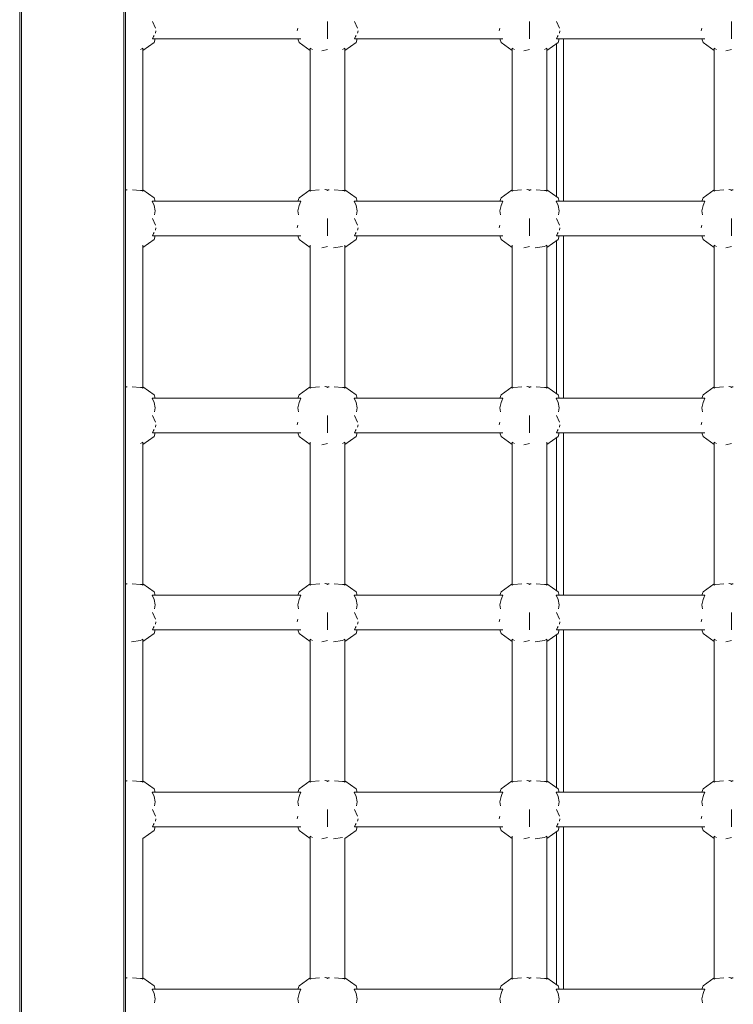
# Model space of a CAD drawing. Units: millimetres. Extents: x -2841 to 4667, y -3515 to 4357.
# Drawn here: x -1247 to -944, y -1104 to -686 of the extents above; entities that cross this region are included whole.
import ezdxf

# ---------------------------------------------------------------- set-up
doc = ezdxf.new("R2010")
doc.units = ezdxf.units.MM
doc.header["$MEASUREMENT"] = 0
doc.layers.add('O_Ном._пера__7', color=7, linetype='Continuous', lineweight=18)
doc.layers.add('S_Ном._пера__7', color=7, linetype='Continuous', lineweight=18)

msp = doc.modelspace()

# ---------------------------------------------------------------- linework, layer by layer
at = {"layer": 'O_Ном._пера__7', "color": 7, "linetype": 'Continuous', "lineweight": 18}
for points in [[(-1201.88, -693.75), (-1201.88, -686.39)], [(-1201.88, -686.39), (-1201.88, -693.75)], [(-1189.23, -689.13), (-1190.49, -686.39)], [(-1128.72, -689.13), (-1128.97, -690.26)], [(-1116.06, -693.75), (-1116.06, -686.39)], [(-1116.06, -686.39), (-1116.06, -693.75)], [(-1116.06, -693.75), (-1116.06, -686.39)], [(-1116.06, -686.39), (-1116.06, -693.75)], [(-1103.41, -689.13), (-1104.68, -686.39)], [(-1042.9, -689.13), (-1043.16, -690.26)], [(-1030.25, -693.75), (-1030.25, -686.39)], [(-1030.25, -686.39), (-1030.25, -693.75)], [(-1030.25, -693.75), (-1030.25, -686.39)], [(-1030.25, -686.39), (-1030.25, -693.75)], [(-1017.6, -689.13), (-1018.87, -686.39)], [(-957.09, -689.13), (-957.35, -690.26)], [(-944.44, -693.75), (-944.44, -686.39)], [(-944.44, -686.39), (-944.44, -693.75)], [(-944.44, -693.75), (-944.44, -686.39)], [(-944.44, -686.39), (-944.44, -693.75)], [(-1189.97, -692.73), (-1190.5, -693.75)], [(-1189.55, -693.75), (-1190.5, -693.75)], [(-1127.44, -693.75), (-1190.5, -693.75)], [(-1189.97, -692.73), (-1189.72, -692.23)], [(-1189.27, -693.75), (-1189.74, -695.21)], [(-1189.27, -693.75), (-1189.55, -693.75)], [(-1189.21, -691.25), (-1188.97, -690.26)], [(-1128.39, -693.75), (-1128.67, -693.75)], [(-1128.2, -695.21), (-1128.67, -693.75)], [(-1104.16, -692.73), (-1104.69, -693.75)], [(-1041.63, -693.75), (-1104.69, -693.75)], [(-1104.16, -692.73), (-1103.9, -692.23)], [(-1103.46, -693.75), (-1103.93, -695.21)], [(-1103.4, -691.25), (-1103.15, -690.26)], [(-1042.58, -693.75), (-1042.86, -693.75)], [(-1042.39, -695.21), (-1042.86, -693.75)], [(-1018.35, -692.73), (-1018.87, -693.75)], [(-1017.92, -693.75), (-1018.87, -693.75)], [(-955.82, -693.75), (-1018.87, -693.75)], [(-1018.35, -692.73), (-1018.1, -692.25)], [(-1017.64, -693.75), (-1018.12, -695.21)], [(-1017.64, -693.75), (-1017.92, -693.75)], [(-1017.59, -691.25), (-1017.34, -690.26)], [(-1015.88, -762.67), (-1015.88, -693.75)], [(-956.77, -693.75), (-957.05, -693.75)], [(-956.57, -695.21), (-957.05, -693.75)], [(-1195.49, -698.25), (-1194.52, -697.67)], [(-1194.52, -698.68), (-1189.74, -695.21)], [(-1194.52, -697.67), (-1194.52, -758.41)], [(-1128.2, -695.21), (-1123.43, -698.68)], [(-1123.43, -698.68), (-1123.43, -697.67)], [(-1122.45, -698.25), (-1123.43, -697.67)], [(-1123.43, -758.41), (-1123.43, -697.67)], [(-1109.68, -698.25), (-1108.7, -697.67)], [(-1108.7, -698.68), (-1103.93, -695.21)], [(-1108.7, -758.41), (-1108.7, -697.67)], [(-1042.39, -695.21), (-1037.61, -698.68)], [(-1037.61, -698.68), (-1037.61, -697.67)], [(-1036.64, -698.25), (-1037.61, -697.67)], [(-1037.61, -758.41), (-1037.61, -697.67)], [(-1023.87, -698.25), (-1022.89, -697.67)], [(-1022.89, -698.68), (-1018.12, -695.21)], [(-1022.89, -758.41), (-1022.89, -697.67)], [(-1018.88, -695.76), (-1018.88, -760.66)], [(-956.57, -695.21), (-951.8, -698.68)], [(-950.83, -698.25), (-951.8, -697.67)], [(-951.8, -698.68), (-951.8, -697.67)], [(-951.8, -697.67), (-951.8, -758.41)], [(-1201.88, -755.76), (-1201.88, -700.66)], [(-1118.5, -698.8), (-1116.06, -698.17)], [(-1032.69, -698.8), (-1030.25, -698.17)], [(-946.87, -698.8), (-944.44, -698.17)], [(-1201.49, -757.8), (-1201.88, -758.09)], [(-1201.16, -757.74), (-1201.49, -757.8)], [(-1195.57, -758.03), (-1198.97, -757.74)], [(-1195.57, -758.03), (-1195.04, -758.07)], [(-1195.04, -758.07), (-1194.52, -758.41)], [(-1194.52, -757.74), (-1194.52, -758.41)], [(-1194.52, -757.74), (-1189.74, -761.21)], [(-1128.2, -761.21), (-1123.43, -757.74)], [(-1123.43, -758.22), (-1123.43, -757.74)], [(-1122.9, -758.07), (-1123.43, -758.41)], [(-1123.43, -758.22), (-1123.43, -758.41)], [(-1119.62, -757.8), (-1122.9, -758.07)], [(-1117.15, -757.68), (-1117.25, -757.66)], [(-1117.15, -757.68), (-1116.45, -757.8)], [(-1116.45, -757.8), (-1116.06, -758.09)], [(-1115.68, -757.8), (-1116.06, -758.09)], [(-1115.35, -757.74), (-1115.68, -757.8)], [(-1109.76, -758.03), (-1113.22, -757.74)], [(-1109.76, -758.03), (-1109.23, -758.07)], [(-1109.23, -758.07), (-1108.7, -758.41)], [(-1108.7, -757.74), (-1108.7, -758.41)], [(-1108.7, -757.74), (-1103.93, -761.21)], [(-1042.39, -761.21), (-1037.61, -757.74)], [(-1037.61, -758.22), (-1037.61, -757.74)], [(-1037.09, -758.07), (-1037.61, -758.41)], [(-1037.61, -758.22), (-1037.61, -758.41)], [(-1033.64, -757.78), (-1037.09, -758.07)], [(-1031.34, -757.68), (-1031.45, -757.66)], [(-1031.34, -757.68), (-1030.64, -757.8)], [(-1030.64, -757.8), (-1030.25, -758.09)], [(-1029.87, -757.8), (-1030.25, -758.09)], [(-1029.54, -757.74), (-1029.87, -757.8)], [(-1023.95, -758.03), (-1027.43, -757.73)], [(-1023.95, -758.03), (-1023.41, -758.07)], [(-1023.41, -758.07), (-1022.89, -758.41)], [(-1022.89, -757.74), (-1022.89, -758.41)], [(-1022.89, -757.74), (-1018.12, -761.21)], [(-956.57, -761.21), (-951.8, -757.74)], [(-951.8, -758.22), (-951.8, -757.74)], [(-951.28, -758.07), (-951.8, -758.41)], [(-951.8, -758.22), (-951.8, -758.41)], [(-947.8, -757.78), (-951.28, -758.07)], [(-945.53, -757.68), (-945.63, -757.66)], [(-945.53, -757.68), (-944.82, -757.8)], [(-944.82, -757.8), (-944.44, -758.09)], [(-944.06, -757.8), (-944.44, -758.09)], [(-943.71, -757.74), (-944.06, -757.8)], [(-1190.05, -762.67), (-1190.55, -762.67)], [(-1189.74, -764.49), (-1190.55, -762.67)], [(-1190.55, -762.67), (-1127.39, -762.67)], [(-1190.05, -762.67), (-1189.74, -762.67)], [(-1189.27, -762.67), (-1189.74, -761.21)], [(-1189.74, -762.67), (-1189.27, -762.67)], [(-1189.28, -766.73), (-1189.74, -764.49)], [(-1128.2, -761.21), (-1128.67, -762.67)], [(-1128.2, -764.49), (-1128.67, -766.73)], [(-1128.2, -762.67), (-1127.39, -762.67)], [(-1127.84, -763.68), (-1128.2, -764.49)], [(-1127.84, -763.68), (-1127.39, -762.67)], [(-1104.24, -762.67), (-1104.73, -762.67)], [(-1103.93, -764.49), (-1104.73, -762.67)], [(-1104.73, -762.67), (-1041.58, -762.67)], [(-1104.24, -762.67), (-1103.93, -762.67)], [(-1103.46, -762.67), (-1103.93, -761.21)], [(-1103.46, -766.73), (-1103.93, -764.49)], [(-1042.39, -761.21), (-1042.86, -762.67)], [(-1042.39, -764.49), (-1042.85, -766.73)], [(-1042.39, -762.67), (-1041.58, -762.67)], [(-1042.03, -763.68), (-1042.39, -764.49)], [(-1042.03, -763.68), (-1041.58, -762.67)], [(-1018.42, -762.67), (-1018.92, -762.67)], [(-1018.12, -764.49), (-1018.92, -762.67)], [(-1018.92, -762.67), (-955.77, -762.67)], [(-1018.42, -762.67), (-1018.12, -762.67)], [(-1017.64, -762.67), (-1018.12, -761.21)], [(-1018.12, -762.67), (-1017.64, -762.67)], [(-1017.65, -766.73), (-1018.12, -764.49)], [(-956.57, -761.21), (-957.05, -762.67)], [(-956.57, -764.49), (-957.04, -766.73)], [(-956.57, -762.67), (-955.77, -762.67)], [(-956.21, -763.68), (-956.57, -764.49)], [(-956.21, -763.68), (-955.77, -762.67)], [(-1189.56, -768.38), (-1189.28, -766.73)], [(-1128.67, -766.73), (-1128.38, -768.38)], [(-1103.75, -768.38), (-1103.46, -766.73)], [(-1042.85, -766.73), (-1042.56, -768.38)], [(-1017.94, -768.38), (-1017.65, -766.73)], [(-957.04, -766.73), (-956.75, -768.38)], [(-1201.88, -777.39), (-1201.88, -770.03)], [(-1201.88, -770.03), (-1201.88, -777.39)], [(-1189.23, -772.76), (-1190.49, -770.03)], [(-1128.72, -772.76), (-1128.97, -773.89)], [(-1116.06, -777.39), (-1116.06, -770.03)], [(-1116.06, -770.03), (-1116.06, -777.39)], [(-1116.06, -777.39), (-1116.06, -770.03)], [(-1116.06, -770.03), (-1116.06, -777.39)], [(-1103.41, -772.76), (-1104.68, -770.03)], [(-1042.9, -772.76), (-1043.16, -773.89)], [(-1030.25, -777.39), (-1030.25, -770.03)], [(-1030.25, -770.03), (-1030.25, -777.39)], [(-1030.25, -777.39), (-1030.25, -770.03)], [(-1030.25, -770.03), (-1030.25, -777.39)], [(-1017.6, -772.76), (-1018.87, -770.03)], [(-957.09, -772.76), (-957.35, -773.89)], [(-944.44, -777.39), (-944.44, -770.03)], [(-944.44, -770.03), (-944.44, -777.39)], [(-944.44, -777.39), (-944.44, -770.03)], [(-944.44, -770.03), (-944.44, -777.39)], [(-1189.97, -776.37), (-1190.5, -777.39)], [(-1189.55, -777.39), (-1190.5, -777.39)], [(-1190.5, -777.39), (-1127.44, -777.39)], [(-1189.97, -776.37), (-1189.71, -775.85)], [(-1189.27, -777.39), (-1189.74, -778.84)], [(-1189.27, -777.39), (-1189.55, -777.39)], [(-1189.21, -774.88), (-1188.97, -773.89)], [(-1128.39, -777.39), (-1128.67, -777.39)], [(-1128.2, -778.84), (-1128.67, -777.39)], [(-1104.16, -776.37), (-1104.69, -777.39)], [(-1103.73, -777.39), (-1104.69, -777.39)], [(-1104.69, -777.39), (-1041.63, -777.39)], [(-1104.16, -776.37), (-1103.9, -775.85)], [(-1103.46, -777.39), (-1103.93, -778.84)], [(-1103.46, -777.39), (-1103.73, -777.39)], [(-1103.4, -774.88), (-1103.15, -773.89)], [(-1042.58, -777.39), (-1042.86, -777.39)], [(-1042.39, -778.84), (-1042.86, -777.39)], [(-1018.35, -776.37), (-1018.87, -777.39)], [(-1017.92, -777.39), (-1018.87, -777.39)], [(-1018.87, -777.39), (-955.82, -777.39)], [(-1018.35, -776.37), (-1018.11, -775.91)], [(-1017.64, -777.39), (-1018.12, -778.84)], [(-1017.64, -777.39), (-1017.92, -777.39)], [(-1017.59, -774.88), (-1017.34, -773.89)], [(-1015.88, -846.3), (-1015.88, -777.39)], [(-956.77, -777.39), (-957.05, -777.39)], [(-956.57, -778.84), (-957.05, -777.39)], [(-1194.52, -782.31), (-1189.74, -778.84)], [(-1194.52, -781.31), (-1194.52, -842.04)], [(-1128.2, -778.84), (-1123.43, -782.31)], [(-1123.43, -782.31), (-1123.43, -781.31)], [(-1123.43, -842.04), (-1123.43, -781.31)], [(-1108.7, -782.31), (-1103.93, -778.84)], [(-1108.7, -842.04), (-1108.7, -781.31)], [(-1042.39, -778.84), (-1037.61, -782.31)], [(-1037.61, -782.31), (-1037.61, -781.31)], [(-1037.61, -842.04), (-1037.61, -781.31)], [(-1023.87, -781.88), (-1022.89, -781.31)], [(-1022.89, -782.31), (-1018.12, -778.84)], [(-1022.89, -842.04), (-1022.89, -781.31)], [(-1018.88, -779.4), (-1018.88, -844.29)], [(-956.57, -778.84), (-951.8, -782.31)], [(-950.83, -781.88), (-951.8, -781.31)], [(-951.8, -782.31), (-951.8, -781.31)], [(-951.8, -781.31), (-951.8, -842.04)], [(-1201.88, -839.4), (-1201.88, -784.29)], [(-1118.5, -782.44), (-1116.06, -781.81)], [(-1113.63, -782.44), (-1109.68, -781.88)], [(-1032.69, -782.44), (-1030.25, -781.81)], [(-1027.82, -782.44), (-1023.87, -781.88)], [(-946.87, -782.44), (-944.44, -781.81)], [(-1201.49, -841.43), (-1201.88, -841.72)], [(-1201.15, -841.37), (-1201.49, -841.43)], [(-1195.57, -841.66), (-1199.02, -841.37)], [(-1195.57, -841.66), (-1195.04, -841.71)], [(-1195.04, -841.71), (-1194.52, -842.04)], [(-1194.52, -841.38), (-1194.52, -842.04)], [(-1194.52, -841.38), (-1189.74, -844.85)], [(-1128.2, -844.85), (-1123.43, -841.38)], [(-1123.43, -841.85), (-1123.43, -841.38)], [(-1122.9, -841.71), (-1123.43, -842.04)], [(-1123.43, -841.85), (-1123.43, -842.04)], [(-1119.46, -841.42), (-1122.9, -841.71)], [(-1117.15, -841.31), (-1117.26, -841.3)], [(-1117.15, -841.31), (-1116.45, -841.43)], [(-1116.45, -841.43), (-1116.06, -841.72)], [(-1115.68, -841.43), (-1116.06, -841.72)], [(-1115.34, -841.37), (-1115.68, -841.43)], [(-1109.76, -841.66), (-1113.22, -841.37)], [(-1109.76, -841.66), (-1109.23, -841.71)], [(-1109.23, -841.71), (-1108.7, -842.04)], [(-1108.7, -841.38), (-1108.7, -842.04)], [(-1108.7, -841.38), (-1103.93, -844.85)], [(-1042.39, -844.85), (-1037.61, -841.38)], [(-1037.61, -841.85), (-1037.61, -841.38)], [(-1037.09, -841.71), (-1037.61, -842.04)], [(-1037.61, -841.85), (-1037.61, -842.04)], [(-1033.62, -841.42), (-1037.09, -841.71)], [(-1031.34, -841.31), (-1031.45, -841.3)], [(-1031.34, -841.31), (-1030.64, -841.43)], [(-1030.64, -841.43), (-1030.25, -841.72)], [(-1029.87, -841.43), (-1030.25, -841.72)], [(-1029.54, -841.38), (-1029.87, -841.43)], [(-1023.95, -841.66), (-1027.4, -841.37)], [(-1023.95, -841.66), (-1023.41, -841.71)], [(-1023.41, -841.71), (-1022.89, -842.04)], [(-1022.89, -841.38), (-1022.89, -842.04)], [(-1022.89, -841.38), (-1018.12, -844.85)], [(-956.57, -844.85), (-951.8, -841.38)], [(-951.8, -841.85), (-951.8, -841.38)], [(-951.28, -841.71), (-951.8, -842.04)], [(-951.8, -841.85), (-951.8, -842.04)], [(-947.84, -841.42), (-951.28, -841.71)], [(-945.53, -841.31), (-945.63, -841.3)], [(-945.53, -841.31), (-944.82, -841.43)], [(-944.82, -841.43), (-944.44, -841.72)], [(-944.06, -841.43), (-944.44, -841.72)], [(-943.71, -841.37), (-944.06, -841.43)], [(-1189.74, -848.13), (-1190.55, -846.3)], [(-1190.05, -846.3), (-1190.55, -846.3)], [(-1127.39, -846.3), (-1190.55, -846.3)], [(-1190.05, -846.3), (-1189.74, -846.3)], [(-1189.27, -846.3), (-1189.74, -844.85)], [(-1189.28, -850.36), (-1189.74, -848.13)], [(-1128.2, -844.85), (-1128.67, -846.3)], [(-1128.2, -848.13), (-1128.67, -850.36)], [(-1128.2, -846.3), (-1127.39, -846.3)], [(-1127.84, -847.31), (-1128.2, -848.13)], [(-1127.84, -847.31), (-1127.39, -846.3)], [(-1103.93, -848.13), (-1104.73, -846.3)], [(-1104.24, -846.3), (-1104.73, -846.3)], [(-1041.58, -846.3), (-1104.73, -846.3)], [(-1104.24, -846.3), (-1103.93, -846.3)], [(-1103.46, -846.3), (-1103.93, -844.85)], [(-1103.46, -850.36), (-1103.93, -848.13)], [(-1042.39, -844.85), (-1042.86, -846.3)], [(-1042.39, -848.13), (-1042.85, -850.36)], [(-1042.39, -846.3), (-1041.58, -846.3)], [(-1042.03, -847.31), (-1042.39, -848.13)], [(-1042.03, -847.31), (-1041.58, -846.3)], [(-1018.12, -848.13), (-1018.92, -846.3)], [(-1018.42, -846.3), (-1018.92, -846.3)], [(-955.77, -846.3), (-1018.92, -846.3)], [(-1018.42, -846.3), (-1018.12, -846.3)], [(-1017.64, -846.3), (-1018.12, -844.85)], [(-1018.12, -846.3), (-1017.64, -846.3)], [(-1017.65, -850.36), (-1018.12, -848.13)], [(-956.57, -844.85), (-957.05, -846.3)], [(-956.57, -848.13), (-957.04, -850.36)], [(-956.57, -846.3), (-955.77, -846.3)], [(-956.21, -847.31), (-956.57, -848.13)], [(-956.21, -847.31), (-955.77, -846.3)], [(-1189.56, -852.01), (-1189.28, -850.36)], [(-1128.67, -850.36), (-1128.38, -852.01)], [(-1103.75, -852.01), (-1103.46, -850.36)], [(-1042.85, -850.36), (-1042.56, -852.01)], [(-1017.94, -852.01), (-1017.65, -850.36)], [(-957.04, -850.36), (-956.75, -852.01)], [(-1201.88, -861.02), (-1201.88, -853.66)], [(-1201.88, -853.66), (-1201.88, -861.02)], [(-1189.23, -856.4), (-1190.49, -853.66)], [(-1128.72, -856.4), (-1128.97, -857.53)], [(-1116.06, -861.02), (-1116.06, -853.66)], [(-1116.06, -853.66), (-1116.06, -861.02)], [(-1116.06, -861.02), (-1116.06, -853.66)], [(-1116.06, -853.66), (-1116.06, -861.02)], [(-1103.41, -856.4), (-1104.68, -853.66)], [(-1042.9, -856.4), (-1043.16, -857.53)], [(-1030.25, -861.02), (-1030.25, -853.66)], [(-1030.25, -853.66), (-1030.25, -861.02)], [(-1030.25, -861.02), (-1030.25, -853.66)], [(-1030.25, -853.66), (-1030.25, -861.02)], [(-1017.6, -856.4), (-1018.87, -853.66)], [(-957.09, -856.4), (-957.35, -857.53)], [(-1189.97, -860), (-1190.5, -861.02)], [(-1189.55, -861.02), (-1190.5, -861.02)], [(-1127.44, -861.02), (-1190.5, -861.02)], [(-1189.97, -860), (-1189.71, -859.49)], [(-1189.27, -861.02), (-1189.74, -862.48)], [(-1189.27, -861.02), (-1189.55, -861.02)], [(-1189.21, -858.52), (-1188.97, -857.53)], [(-1128.39, -861.02), (-1128.67, -861.02)], [(-1128.2, -862.48), (-1128.67, -861.02)], [(-1104.16, -860), (-1104.69, -861.02)], [(-1103.73, -861.02), (-1104.69, -861.02)], [(-1041.63, -861.02), (-1104.69, -861.02)], [(-1104.16, -860), (-1103.9, -859.49)], [(-1103.46, -861.02), (-1103.93, -862.48)], [(-1103.46, -861.02), (-1103.73, -861.02)], [(-1103.4, -858.52), (-1103.15, -857.53)], [(-1042.58, -861.02), (-1042.86, -861.02)], [(-1042.39, -862.48), (-1042.86, -861.02)], [(-1018.35, -860), (-1018.87, -861.02)], [(-1017.92, -861.02), (-1018.87, -861.02)], [(-955.82, -861.02), (-1018.87, -861.02)], [(-1018.35, -860), (-1018.09, -859.49)], [(-1017.64, -861.02), (-1018.12, -862.48)], [(-1017.64, -861.02), (-1017.92, -861.02)], [(-1017.59, -858.52), (-1017.34, -857.53)], [(-1015.88, -929.94), (-1015.88, -861.02)], [(-956.77, -861.02), (-957.05, -861.02)], [(-956.57, -862.48), (-957.05, -861.02)], [(-1195.49, -865.52), (-1194.52, -864.94)], [(-1194.52, -865.95), (-1189.74, -862.48)], [(-1194.52, -864.94), (-1194.52, -925.68)], [(-1128.2, -862.48), (-1123.43, -865.95)], [(-1123.43, -865.95), (-1123.43, -864.94)], [(-1123.43, -925.68), (-1123.43, -864.94)], [(-1109.68, -865.52), (-1108.7, -864.94)], [(-1108.7, -865.95), (-1103.93, -862.48)], [(-1108.7, -925.68), (-1108.7, -864.94)], [(-1042.39, -862.48), (-1037.61, -865.95)], [(-1037.61, -865.95), (-1037.61, -864.94)], [(-1036.64, -865.52), (-1037.61, -864.94)], [(-1037.61, -925.68), (-1037.61, -864.94)], [(-1022.89, -865.95), (-1018.12, -862.48)], [(-1022.89, -925.68), (-1022.89, -864.94)], [(-1018.88, -863.03), (-1018.88, -927.93)], [(-956.57, -862.48), (-951.8, -865.95)], [(-950.83, -865.52), (-951.8, -864.94)], [(-951.8, -865.95), (-951.8, -864.94)], [(-951.8, -864.94), (-951.8, -925.68)], [(-1201.88, -923.03), (-1201.88, -867.93)], [(-1118.5, -866.08), (-1116.06, -865.45)], [(-1032.69, -866.08), (-1030.25, -865.45)], [(-946.87, -866.08), (-944.44, -865.45)], [(-1201.49, -925.07), (-1201.88, -925.36)], [(-1201.15, -925.01), (-1201.49, -925.07)], [(-1195.57, -925.3), (-1199.07, -925.01)], [(-1195.57, -925.3), (-1195.04, -925.35)], [(-1195.04, -925.35), (-1194.52, -925.68)], [(-1194.52, -925.01), (-1194.52, -925.68)], [(-1194.52, -925.01), (-1189.74, -928.48)], [(-1128.2, -928.48), (-1123.43, -925.01)], [(-1123.43, -925.49), (-1123.43, -925.01)], [(-1122.9, -925.34), (-1123.43, -925.68)], [(-1123.43, -925.49), (-1123.43, -925.68)], [(-1119.42, -925.05), (-1122.9, -925.35)], [(-1117.15, -924.95), (-1117.26, -924.93)], [(-1117.15, -924.95), (-1116.45, -925.07)], [(-1116.45, -925.07), (-1116.06, -925.36)], [(-1115.68, -925.07), (-1116.06, -925.36)], [(-1115.34, -925.01), (-1115.68, -925.07)], [(-1109.76, -925.3), (-1113.24, -925.01)], [(-1109.76, -925.3), (-1109.23, -925.35)], [(-1109.23, -925.35), (-1108.7, -925.68)], [(-1108.7, -925.01), (-1108.7, -925.68)], [(-1108.7, -925.01), (-1103.93, -928.48)], [(-1042.39, -928.48), (-1037.61, -925.01)], [(-1037.61, -925.49), (-1037.61, -925.01)], [(-1037.09, -925.34), (-1037.61, -925.68)], [(-1037.61, -925.49), (-1037.61, -925.68)], [(-1033.61, -925.05), (-1037.09, -925.35)], [(-1031.34, -924.95), (-1031.45, -924.93)], [(-1031.34, -924.95), (-1030.64, -925.07)], [(-1030.64, -925.07), (-1030.25, -925.36)], [(-1029.87, -925.07), (-1030.25, -925.36)], [(-1029.54, -925.01), (-1029.87, -925.07)], [(-1023.95, -925.3), (-1027.45, -925.01)], [(-1023.95, -925.3), (-1023.41, -925.35)], [(-1023.41, -925.34), (-1022.89, -925.68)], [(-1022.89, -925.01), (-1022.89, -925.68)], [(-1022.89, -925.01), (-1018.12, -928.48)], [(-956.57, -928.48), (-951.8, -925.01)], [(-951.8, -925.49), (-951.8, -925.01)], [(-951.28, -925.34), (-951.8, -925.68)], [(-951.8, -925.49), (-951.8, -925.68)], [(-947.79, -925.05), (-951.28, -925.35)], [(-945.53, -924.95), (-945.64, -924.93)], [(-945.53, -924.95), (-944.82, -925.07)], [(-944.82, -925.07), (-944.44, -925.36)], [(-944.06, -925.07), (-944.44, -925.36)], [(-943.71, -925.01), (-944.06, -925.07)], [(-1189.74, -931.77), (-1190.55, -929.94)], [(-1190.05, -929.94), (-1190.55, -929.94)], [(-1127.39, -929.94), (-1190.55, -929.94)], [(-1190.05, -929.94), (-1189.74, -929.94)], [(-1189.27, -929.94), (-1189.74, -928.48)], [(-1189.74, -929.94), (-1189.27, -929.94)], [(-1189.28, -934), (-1189.74, -931.77)], [(-1128.2, -928.48), (-1128.67, -929.94)], [(-1128.2, -931.77), (-1128.67, -934)], [(-1128.2, -929.94), (-1127.39, -929.94)], [(-1127.84, -930.95), (-1128.2, -931.77)], [(-1127.84, -930.95), (-1127.39, -929.94)], [(-1103.93, -931.77), (-1104.73, -929.94)], [(-1104.24, -929.94), (-1104.73, -929.94)], [(-1041.58, -929.94), (-1104.73, -929.94)], [(-1104.24, -929.94), (-1103.93, -929.94)], [(-1103.46, -929.94), (-1103.93, -928.48)], [(-1103.46, -934), (-1103.93, -931.77)], [(-1042.39, -928.48), (-1042.86, -929.94)], [(-1042.39, -931.77), (-1042.85, -934)], [(-1042.39, -929.94), (-1041.58, -929.94)], [(-1042.03, -930.95), (-1042.39, -931.77)], [(-1042.03, -930.95), (-1041.58, -929.94)], [(-1018.12, -931.77), (-1018.92, -929.94)], [(-1018.42, -929.94), (-1018.92, -929.94)], [(-955.77, -929.94), (-1018.92, -929.94)], [(-1018.42, -929.94), (-1018.12, -929.94)], [(-1017.64, -929.94), (-1018.12, -928.48)], [(-1018.12, -929.94), (-1017.64, -929.94)], [(-1017.65, -934), (-1018.12, -931.77)], [(-956.57, -928.48), (-957.05, -929.94)], [(-956.57, -931.77), (-957.04, -934)], [(-956.57, -929.94), (-955.77, -929.94)], [(-956.21, -930.95), (-956.57, -931.77)], [(-956.21, -930.95), (-955.77, -929.94)], [(-1189.56, -935.65), (-1189.28, -934)], [(-1128.67, -934), (-1128.38, -935.65)], [(-1103.75, -935.65), (-1103.46, -934)], [(-1042.85, -934), (-1042.56, -935.65)], [(-1017.94, -935.65), (-1017.65, -934)], [(-957.04, -934), (-956.75, -935.65)], [(-1201.88, -944.66), (-1201.88, -937.3)], [(-1201.88, -937.3), (-1201.88, -944.66)], [(-1189.23, -940.04), (-1190.49, -937.3)], [(-1128.72, -940.04), (-1128.97, -941.17)], [(-1116.06, -944.66), (-1116.06, -937.3)], [(-1116.06, -937.3), (-1116.06, -944.66)], [(-1116.06, -944.66), (-1116.06, -937.3)], [(-1116.06, -937.3), (-1116.06, -944.66)], [(-1103.41, -940.04), (-1104.68, -937.3)], [(-1042.9, -940.04), (-1043.16, -941.17)], [(-1030.25, -944.66), (-1030.25, -937.3)], [(-1030.25, -937.3), (-1030.25, -944.66)], [(-1030.25, -944.66), (-1030.25, -937.3)], [(-1030.25, -937.3), (-1030.25, -944.66)], [(-1017.6, -940.04), (-1018.87, -937.3)], [(-957.09, -940.04), (-957.35, -941.17)], [(-944.44, -944.66), (-944.44, -937.3)], [(-944.44, -937.3), (-944.44, -944.66)], [(-944.44, -944.66), (-944.44, -937.3)], [(-944.44, -937.3), (-944.44, -944.66)], [(-1189.97, -943.64), (-1190.5, -944.66)], [(-1189.55, -944.66), (-1190.5, -944.66)], [(-1127.44, -944.66), (-1190.5, -944.66)], [(-1189.97, -943.64), (-1189.71, -943.13)], [(-1189.27, -944.66), (-1189.74, -946.12)], [(-1189.27, -944.66), (-1189.55, -944.66)], [(-1189.21, -942.16), (-1188.97, -941.17)], [(-1128.39, -944.66), (-1128.67, -944.66)], [(-1128.2, -946.12), (-1128.67, -944.66)], [(-1104.16, -943.64), (-1104.69, -944.66)], [(-1103.73, -944.66), (-1104.69, -944.66)], [(-1041.63, -944.66), (-1104.69, -944.66)], [(-1104.16, -943.64), (-1103.9, -943.13)], [(-1103.46, -944.66), (-1103.93, -946.12)], [(-1103.46, -944.66), (-1103.73, -944.66)], [(-1103.4, -942.16), (-1103.15, -941.17)], [(-1042.58, -944.66), (-1042.86, -944.66)], [(-1042.39, -946.12), (-1042.86, -944.66)], [(-1018.35, -943.64), (-1018.87, -944.66)], [(-1017.92, -944.66), (-1018.87, -944.66)], [(-955.82, -944.66), (-1018.87, -944.66)], [(-1018.35, -943.64), (-1018.09, -943.13)], [(-1017.64, -944.66), (-1018.12, -946.12)], [(-1017.64, -944.66), (-1017.92, -944.66)], [(-1017.59, -942.16), (-1017.34, -941.17)], [(-1015.88, -1013.57), (-1015.88, -944.66)], [(-956.77, -944.66), (-957.05, -944.66)], [(-956.57, -946.12), (-957.05, -944.66)], [(-1195.49, -949.16), (-1194.52, -948.58)], [(-1194.52, -949.58), (-1189.74, -946.12)], [(-1194.52, -948.58), (-1194.52, -1009.31)], [(-1128.2, -946.12), (-1123.43, -949.58)], [(-1123.43, -949.58), (-1123.43, -948.58)], [(-1122.45, -949.16), (-1123.43, -948.58)], [(-1123.43, -1009.31), (-1123.43, -948.58)], [(-1109.68, -949.16), (-1108.7, -948.58)], [(-1108.7, -949.58), (-1103.93, -946.12)], [(-1108.7, -1009.31), (-1108.7, -948.58)], [(-1042.39, -946.12), (-1037.61, -949.58)], [(-1037.61, -949.58), (-1037.61, -948.58)], [(-1036.64, -949.16), (-1037.61, -948.58)], [(-1037.61, -1009.31), (-1037.61, -948.58)], [(-1023.87, -949.16), (-1022.89, -948.58)], [(-1022.89, -949.58), (-1018.12, -946.12)], [(-1022.89, -1009.31), (-1022.89, -948.58)], [(-1018.88, -946.67), (-1018.88, -1011.57)], [(-956.57, -946.12), (-951.8, -949.58)], [(-950.83, -949.16), (-951.8, -948.58)], [(-951.8, -949.58), (-951.8, -948.58)], [(-951.8, -948.58), (-951.8, -1009.31)], [(-1201.88, -1006.67), (-1201.88, -951.57)], [(-1199.44, -949.71), (-1195.49, -949.16)], [(-1118.5, -949.71), (-1116.06, -949.08)], [(-1113.63, -949.71), (-1109.68, -949.16)], [(-1032.69, -949.71), (-1030.25, -949.08)], [(-1027.82, -949.71), (-1023.87, -949.16)], [(-946.87, -949.71), (-944.44, -949.08)], [(-1201.49, -1008.7), (-1201.88, -1008.99)], [(-1201.16, -1008.65), (-1201.49, -1008.7)], [(-1195.57, -1008.94), (-1198.97, -1008.65)], [(-1195.57, -1008.94), (-1195.04, -1008.98)], [(-1195.04, -1008.98), (-1194.52, -1009.31)], [(-1194.52, -1008.65), (-1194.52, -1009.31)], [(-1194.52, -1008.65), (-1189.74, -1012.12)], [(-1128.2, -1012.12), (-1123.43, -1008.65)], [(-1123.43, -1009.13), (-1123.43, -1008.65)], [(-1122.9, -1008.98), (-1123.43, -1009.31)], [(-1123.43, -1009.13), (-1123.43, -1009.31)], [(-1119.59, -1008.7), (-1122.9, -1008.98)], [(-1117.15, -1008.59), (-1117.25, -1008.57)], [(-1117.15, -1008.59), (-1116.45, -1008.7)], [(-1116.45, -1008.7), (-1116.06, -1008.99)], [(-1115.68, -1008.7), (-1116.06, -1008.99)], [(-1115.35, -1008.65), (-1115.68, -1008.7)], [(-1109.76, -1008.94), (-1113.15, -1008.65)], [(-1109.76, -1008.94), (-1109.23, -1008.98)], [(-1109.23, -1008.98), (-1108.7, -1009.31)], [(-1108.7, -1008.65), (-1108.7, -1009.31)], [(-1108.7, -1008.65), (-1103.93, -1012.12)], [(-1042.39, -1012.12), (-1037.61, -1008.65)], [(-1037.61, -1009.13), (-1037.61, -1008.65)], [(-1037.09, -1008.98), (-1037.61, -1009.31)], [(-1037.61, -1009.13), (-1037.61, -1009.31)], [(-1033.76, -1008.7), (-1037.09, -1008.98)], [(-1031.34, -1008.59), (-1031.44, -1008.57)], [(-1031.34, -1008.59), (-1030.64, -1008.7)], [(-1030.64, -1008.7), (-1030.25, -1008.99)], [(-1029.87, -1008.7), (-1030.25, -1008.99)], [(-1029.54, -1008.65), (-1029.87, -1008.7)], [(-1023.95, -1008.94), (-1027.32, -1008.65)], [(-1023.95, -1008.94), (-1023.41, -1008.98)], [(-1023.41, -1008.98), (-1022.89, -1009.31)], [(-1022.89, -1008.65), (-1022.89, -1009.31)], [(-1022.89, -1008.65), (-1018.12, -1012.12)], [(-956.57, -1012.12), (-951.8, -1008.65)], [(-951.8, -1009.13), (-951.8, -1008.65)], [(-951.28, -1008.98), (-951.8, -1009.31)], [(-951.8, -1009.13), (-951.8, -1009.31)], [(-947.94, -1008.7), (-951.28, -1008.98)], [(-945.53, -1008.59), (-945.63, -1008.57)], [(-945.53, -1008.59), (-944.82, -1008.7)], [(-944.82, -1008.7), (-944.44, -1008.99)], [(-944.06, -1008.7), (-944.44, -1008.99)], [(-943.72, -1008.65), (-944.06, -1008.7)], [(-1189.74, -1015.4), (-1190.55, -1013.57)], [(-1190.05, -1013.57), (-1190.55, -1013.57)], [(-1127.39, -1013.57), (-1190.55, -1013.57)], [(-1190.05, -1013.57), (-1189.74, -1013.57)], [(-1189.27, -1013.57), (-1189.74, -1012.12)], [(-1189.74, -1013.57), (-1189.27, -1013.57)], [(-1189.28, -1017.63), (-1189.74, -1015.4)], [(-1128.2, -1012.12), (-1128.67, -1013.57)], [(-1128.2, -1015.4), (-1128.67, -1017.63)], [(-1128.2, -1013.57), (-1127.39, -1013.57)], [(-1127.84, -1014.58), (-1128.2, -1015.4)], [(-1127.84, -1014.58), (-1127.39, -1013.57)], [(-1103.93, -1015.4), (-1104.73, -1013.57)], [(-1104.24, -1013.57), (-1104.73, -1013.57)], [(-1041.58, -1013.57), (-1104.73, -1013.57)], [(-1104.24, -1013.57), (-1103.93, -1013.57)], [(-1103.46, -1013.57), (-1103.93, -1012.12)], [(-1103.46, -1017.63), (-1103.93, -1015.4)], [(-1042.39, -1012.12), (-1042.86, -1013.57)], [(-1042.39, -1015.4), (-1042.85, -1017.63)], [(-1042.39, -1013.57), (-1041.58, -1013.57)], [(-1042.03, -1014.58), (-1042.39, -1015.4)], [(-1042.03, -1014.58), (-1041.58, -1013.57)], [(-1018.12, -1015.4), (-1018.92, -1013.57)], [(-1018.42, -1013.57), (-1018.92, -1013.57)], [(-955.77, -1013.57), (-1018.92, -1013.57)], [(-1018.42, -1013.57), (-1018.12, -1013.57)], [(-1017.64, -1013.57), (-1018.12, -1012.12)], [(-1018.12, -1013.57), (-1017.64, -1013.57)], [(-1017.65, -1017.63), (-1018.12, -1015.4)], [(-956.57, -1012.12), (-957.05, -1013.57)], [(-956.57, -1015.4), (-957.04, -1017.63)], [(-956.57, -1013.57), (-955.77, -1013.57)], [(-956.21, -1014.58), (-956.57, -1015.4)], [(-956.21, -1014.58), (-955.77, -1013.57)], [(-1189.56, -1019.29), (-1189.28, -1017.63)], [(-1128.67, -1017.63), (-1128.38, -1019.29)], [(-1103.75, -1019.29), (-1103.46, -1017.63)], [(-1042.85, -1017.63), (-1042.56, -1019.29)], [(-1017.94, -1019.29), (-1017.65, -1017.63)], [(-957.04, -1017.63), (-956.75, -1019.29)], [(-1201.88, -1028.3), (-1201.88, -1020.94)], [(-1201.88, -1020.94), (-1201.88, -1028.3)], [(-1189.23, -1023.67), (-1190.49, -1020.94)], [(-1128.72, -1023.67), (-1128.97, -1024.8)], [(-1116.06, -1028.3), (-1116.06, -1020.94)], [(-1116.06, -1020.94), (-1116.06, -1028.3)], [(-1116.06, -1028.3), (-1116.06, -1020.94)], [(-1116.06, -1020.94), (-1116.06, -1028.3)], [(-1103.41, -1023.67), (-1104.68, -1020.94)], [(-1042.9, -1023.67), (-1043.16, -1024.8)], [(-1030.25, -1028.3), (-1030.25, -1020.94)], [(-1030.25, -1020.94), (-1030.25, -1028.3)], [(-1030.25, -1028.3), (-1030.25, -1020.94)], [(-1030.25, -1020.94), (-1030.25, -1028.3)], [(-1017.6, -1023.67), (-1018.87, -1020.94)], [(-957.09, -1023.67), (-957.35, -1024.8)], [(-944.44, -1028.3), (-944.44, -1020.94)], [(-944.44, -1020.94), (-944.44, -1028.3)], [(-944.44, -1028.3), (-944.44, -1020.94)], [(-944.44, -1020.94), (-944.44, -1028.3)], [(-1189.97, -1027.28), (-1190.5, -1028.3)], [(-1189.55, -1028.3), (-1190.5, -1028.3)], [(-1127.44, -1028.3), (-1190.5, -1028.3)], [(-1189.97, -1027.28), (-1189.71, -1026.76)], [(-1189.27, -1028.3), (-1189.74, -1029.75)], [(-1189.27, -1028.3), (-1189.55, -1028.3)], [(-1189.21, -1025.79), (-1188.97, -1024.8)], [(-1128.39, -1028.3), (-1128.67, -1028.3)], [(-1128.2, -1029.75), (-1128.67, -1028.3)], [(-1104.16, -1027.28), (-1104.69, -1028.3)], [(-1103.73, -1028.3), (-1104.69, -1028.3)], [(-1041.63, -1028.3), (-1104.69, -1028.3)], [(-1104.16, -1027.28), (-1103.89, -1026.76)], [(-1103.46, -1028.3), (-1103.93, -1029.75)], [(-1103.46, -1028.3), (-1103.73, -1028.3)], [(-1103.4, -1025.79), (-1103.15, -1024.8)], [(-1042.58, -1028.3), (-1042.86, -1028.3)], [(-1042.39, -1029.75), (-1042.86, -1028.3)], [(-1018.35, -1027.28), (-1018.87, -1028.3)], [(-1017.92, -1028.3), (-1018.87, -1028.3)], [(-955.82, -1028.3), (-1018.87, -1028.3)], [(-1018.35, -1027.28), (-1018.08, -1026.76)], [(-1017.64, -1028.3), (-1018.12, -1029.75)], [(-1017.64, -1028.3), (-1017.92, -1028.3)], [(-1017.59, -1025.79), (-1017.34, -1024.8)], [(-1015.88, -1097.21), (-1015.88, -1028.3)], [(-956.77, -1028.3), (-957.05, -1028.3)], [(-956.57, -1029.75), (-957.05, -1028.3)], [(-1194.52, -1033.22), (-1189.74, -1029.75)], [(-1128.2, -1029.75), (-1123.43, -1033.22)], [(-1123.43, -1033.22), (-1123.43, -1032.22)], [(-1122.45, -1032.79), (-1123.43, -1032.22)], [(-1123.43, -1092.95), (-1123.43, -1032.22)], [(-1108.7, -1033.22), (-1103.93, -1029.75)], [(-1042.39, -1029.75), (-1037.61, -1033.22)], [(-1037.61, -1033.22), (-1037.61, -1032.22)], [(-1037.61, -1092.95), (-1037.61, -1032.22)], [(-1023.87, -1032.79), (-1022.89, -1032.22)], [(-1022.89, -1033.22), (-1018.12, -1029.75)], [(-1022.89, -1092.95), (-1022.89, -1032.22)], [(-1018.88, -1030.31), (-1018.88, -1095.2)], [(-956.57, -1029.75), (-951.8, -1033.22)], [(-950.83, -1032.79), (-951.8, -1032.22)], [(-951.8, -1033.22), (-951.8, -1032.22)], [(-951.8, -1032.22), (-951.8, -1092.95)], [(-1201.88, -1090.31), (-1201.88, -1035.2)], [(-1194.52, -1033.22), (-1194.52, -1092.29)], [(-1118.5, -1033.35), (-1116.06, -1032.72)], [(-1113.63, -1033.35), (-1109.68, -1032.79)], [(-1108.7, -1092.29), (-1108.7, -1033.22)], [(-1032.69, -1033.35), (-1030.25, -1032.72)], [(-1027.82, -1033.35), (-1023.87, -1032.79)], [(-946.87, -1033.35), (-944.44, -1032.72)], [(-1201.49, -1092.34), (-1201.88, -1092.63)], [(-1201.15, -1092.28), (-1201.49, -1092.34)], [(-1195.57, -1092.57), (-1199, -1092.28)], [(-1195.57, -1092.57), (-1195.04, -1092.62)], [(-1195.04, -1092.62), (-1194.52, -1092.95)], [(-1194.52, -1092.29), (-1189.74, -1095.76)], [(-1128.2, -1095.76), (-1123.43, -1092.29)], [(-1123.43, -1092.76), (-1123.43, -1092.29)], [(-1122.9, -1092.62), (-1123.43, -1092.95)], [(-1123.43, -1092.76), (-1123.43, -1092.95)], [(-1119.46, -1092.33), (-1122.9, -1092.62)], [(-1117.15, -1092.22), (-1117.26, -1092.21)], [(-1117.15, -1092.22), (-1116.45, -1092.34)], [(-1116.45, -1092.34), (-1116.06, -1092.63)], [(-1115.68, -1092.34), (-1116.06, -1092.63)], [(-1115.33, -1092.28), (-1115.68, -1092.34)], [(-1109.76, -1092.57), (-1113.19, -1092.28)], [(-1109.76, -1092.57), (-1109.23, -1092.62)], [(-1109.23, -1092.62), (-1108.7, -1092.95)], [(-1108.7, -1092.29), (-1103.93, -1095.76)], [(-1042.39, -1095.76), (-1037.61, -1092.29)], [(-1037.61, -1092.76), (-1037.61, -1092.29)], [(-1037.09, -1092.62), (-1037.61, -1092.95)], [(-1037.61, -1092.76), (-1037.61, -1092.95)], [(-1033.65, -1092.33), (-1037.09, -1092.62)], [(-1031.34, -1092.22), (-1031.45, -1092.21)], [(-1031.34, -1092.22), (-1030.64, -1092.34)], [(-1030.64, -1092.34), (-1030.25, -1092.63)], [(-1029.87, -1092.34), (-1030.25, -1092.63)], [(-1029.54, -1092.29), (-1029.87, -1092.34)], [(-1023.95, -1092.57), (-1027.38, -1092.28)], [(-1023.95, -1092.57), (-1023.41, -1092.62)], [(-1023.41, -1092.62), (-1022.89, -1092.95)], [(-1022.89, -1092.29), (-1022.89, -1092.95)], [(-1022.89, -1092.29), (-1018.12, -1095.76)], [(-956.57, -1095.76), (-951.8, -1092.29)], [(-951.8, -1092.76), (-951.8, -1092.29)], [(-951.28, -1092.62), (-951.8, -1092.95)], [(-951.8, -1092.76), (-951.8, -1092.95)], [(-947.79, -1092.32), (-951.28, -1092.62)], [(-945.53, -1092.22), (-945.63, -1092.21)], [(-945.53, -1092.22), (-944.82, -1092.34)], [(-944.82, -1092.34), (-944.44, -1092.63)], [(-944.06, -1092.34), (-944.44, -1092.63)], [(-943.71, -1092.28), (-944.06, -1092.34)], [(-1189.74, -1099.04), (-1190.55, -1097.21)], [(-1190.05, -1097.21), (-1190.55, -1097.21)], [(-1127.39, -1097.21), (-1190.55, -1097.21)], [(-1190.05, -1097.21), (-1189.74, -1097.21)], [(-1189.27, -1097.21), (-1189.74, -1095.76)], [(-1189.74, -1097.21), (-1189.27, -1097.21)], [(-1189.28, -1101.27), (-1189.74, -1099.04)], [(-1128.2, -1095.76), (-1128.67, -1097.21)], [(-1128.2, -1099.04), (-1128.67, -1101.27)], [(-1128.2, -1097.21), (-1127.39, -1097.21)], [(-1127.84, -1098.22), (-1128.2, -1099.04)], [(-1127.84, -1098.22), (-1127.39, -1097.21)], [(-1103.93, -1099.04), (-1104.73, -1097.21)], [(-1104.24, -1097.21), (-1104.73, -1097.21)], [(-1041.58, -1097.21), (-1104.73, -1097.21)], [(-1104.24, -1097.21), (-1103.93, -1097.21)], [(-1103.46, -1097.21), (-1103.93, -1095.76)], [(-1103.93, -1097.21), (-1103.46, -1097.21)], [(-1103.46, -1101.27), (-1103.93, -1099.04)], [(-1042.39, -1095.76), (-1042.86, -1097.21)], [(-1042.39, -1099.04), (-1042.85, -1101.27)], [(-1042.39, -1097.21), (-1041.58, -1097.21)], [(-1042.03, -1098.22), (-1042.39, -1099.04)], [(-1042.03, -1098.22), (-1041.58, -1097.21)], [(-1018.12, -1099.04), (-1018.92, -1097.21)], [(-1018.42, -1097.21), (-1018.92, -1097.21)], [(-955.77, -1097.21), (-1018.92, -1097.21)], [(-1018.42, -1097.21), (-1018.12, -1097.21)], [(-1017.64, -1097.21), (-1018.12, -1095.76)], [(-1017.65, -1101.27), (-1018.12, -1099.04)], [(-956.57, -1095.76), (-957.05, -1097.21)], [(-956.57, -1099.04), (-957.04, -1101.27)], [(-956.57, -1097.21), (-955.77, -1097.21)], [(-956.21, -1098.22), (-956.57, -1099.04)], [(-956.21, -1098.22), (-955.77, -1097.21)], [(-1189.56, -1102.92), (-1189.28, -1101.27)], [(-1128.67, -1101.27), (-1128.38, -1102.92)], [(-1103.75, -1102.92), (-1103.46, -1101.27)], [(-1042.85, -1101.27), (-1042.56, -1102.92)], [(-1017.94, -1102.92), (-1017.65, -1101.27)], [(-957.04, -1101.27), (-956.75, -1102.92)]]:
    msp.add_lwpolyline(points, dxfattribs=at)
at = {"layer": 'S_Ном._пера__7', "color": 7, "linetype": 'Continuous', "lineweight": 18}
for points in [[(-1246.88, -1155.21), (-1246.88, -301.21)], [(-1246.88, -728.21), (-1246.88, -301.21)], [(-1246.88, -1155.21), (-1246.88, -301.21)], [(-1246.88, -1155.21), (-1246.88, -301.21)], [(-1246.13, -1155.21), (-1246.13, -301.21)], [(-1246.13, -301.21), (-1246.13, -1155.21)], [(-1246.13, -728.21), (-1246.13, -301.21)], [(-1246.13, -301.21), (-1246.13, -728.21)], [(-1246.13, -1155.21), (-1246.13, -301.21)], [(-1246.13, -301.21), (-1246.13, -1155.21)], [(-1246.13, -1155.21), (-1246.13, -301.21)], [(-1246.13, -301.21), (-1246.13, -1155.21)], [(-1202.63, -1155.21), (-1202.63, -301.21)], [(-1202.63, -1155.21), (-1202.63, -301.21)], [(-1202.63, -1155.21), (-1202.63, -301.21)], [(-1201.88, -301.21), (-1201.88, -1155.21)], [(-1201.88, -301.21), (-1201.88, -1155.21)], [(-1201.88, -700.66), (-1201.88, -755.76)], [(-1201.88, -728.21), (-1201.88, -700.66)], [(-1246.88, -728.21), (-1246.88, -1155.21)], [(-1246.13, -1155.21), (-1246.13, -728.21)], [(-1246.13, -728.21), (-1246.13, -1155.21)], [(-1201.88, -728.21), (-1201.88, -755.76)], [(-1201.88, -784.29), (-1201.88, -839.4)], [(-1201.88, -784.29), (-1201.88, -839.4)], [(-1201.88, -867.93), (-1201.88, -923.03)], [(-1201.88, -867.93), (-1201.88, -923.03)], [(-1201.88, -951.57), (-1201.88, -1006.67)], [(-1201.88, -951.57), (-1201.88, -1006.67)], [(-1201.88, -1035.2), (-1201.88, -1090.31)], [(-1201.88, -1035.2), (-1201.88, -1090.31)]]:
    msp.add_lwpolyline(points, dxfattribs=at)

doc.saveas('drawing.dxf')
